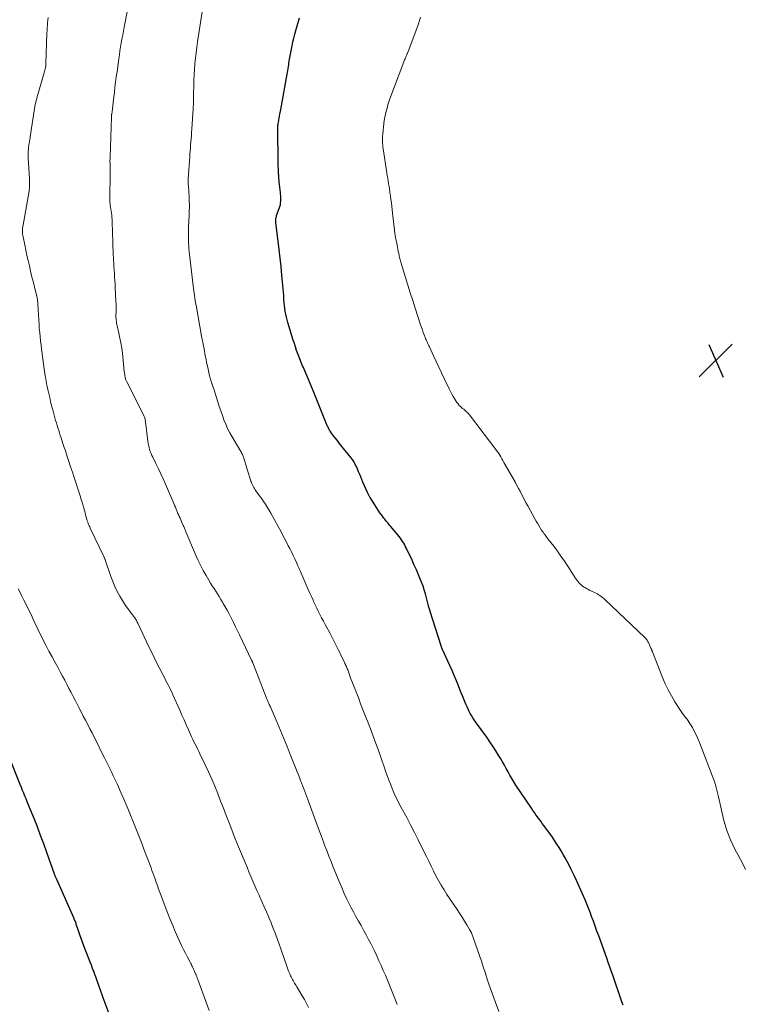
# Model space of a CAD drawing. Units: feet. Extents: x 1985000 to 1990000, y 520000 to 525000.
# Drawn here: x 1985718 to 1985890, y 522228 to 522463 of the extents above; entities that cross this region are included whole.
import ezdxf

# ---------------------------------------------------------------- set-up
doc = ezdxf.new("R2010")
doc.units = ezdxf.units.FT
doc.header["$LTSCALE"] = 100
doc.header["$MEASUREMENT"] = 0
for name, color, linetype, lineweight in [('CONTOUR INDEX', 32, 'Continuous', 25), ('CONTOUR INTERMEDIATE', 40, 'Continuous', 15), ('SPOT ELEVATION', 7, 'Continuous', 15)]:
    doc.layers.add(name, color=color, linetype=linetype, lineweight=lineweight)

# ---------------------------------------------------------------- blocks, each defined once
blk = doc.blocks.new('SPOT')
at = {"layer": 'SPOT ELEVATION', "lineweight": 25}
for p, q in [((-3.95, -3.95), (3.86, 3.85)), ((-1.67, 3.81), (1.74, -3.97))]:
    blk.add_line(p, q, dxfattribs=at)

msp = doc.modelspace()

# ---------------------------------------------------------------- linework, layer by layer
at = {"layer": 'CONTOUR INDEX', "flags": 128}
for points, elevation in [([(1985861.5, 522228.24), (1985861.36, 522228.66), (1985861.22, 522229.07), (1985859.04, 522235.42), (1985858.69, 522236.43), (1985858.34, 522237.44), (1985857.98, 522238.45), (1985857.62, 522239.46), (1985855.72, 522244.77), (1985855.29, 522245.93), (1985854.87, 522247.1), (1985854.44, 522248.27), (1985854.01, 522249.43), (1985853.74, 522250.16), (1985853.44, 522250.96), (1985853.12, 522251.76), (1985852.8, 522252.55), (1985852.47, 522253.34), (1985851.77, 522254.96), (1985851.15, 522256.38), (1985850.51, 522257.79), (1985849.84, 522259.19), (1985849.16, 522260.59), (1985848.65, 522261.62), (1985848.21, 522262.49), (1985847.75, 522263.35), (1985847.28, 522264.19), (1985846.79, 522265.03), (1985846.28, 522265.86), (1985845.76, 522266.68), (1985845.22, 522267.49), (1985844.67, 522268.28), (1985842.65, 522271.1), (1985842.28, 522271.61), (1985841.9, 522272.12), (1985841.52, 522272.63), (1985841.14, 522273.14), (1985840.76, 522273.65), (1985840.39, 522274.16), (1985840.03, 522274.68), (1985839.67, 522275.21), (1985836, 522280.75), (1985835.51, 522281.51), (1985835.03, 522282.28), (1985834.58, 522283.07), (1985834.14, 522283.86), (1985833.7, 522284.66), (1985833.26, 522285.45), (1985832.81, 522286.24), (1985832.36, 522287.02), (1985831.93, 522287.73), (1985831.24, 522288.86), (1985830.53, 522289.97), (1985829.79, 522291.06), (1985829.03, 522292.14), (1985826.37, 522295.81), (1985826.04, 522296.29), (1985825.71, 522296.78), (1985825.41, 522297.28), (1985825.12, 522297.79), (1985824.84, 522298.3), (1985824.58, 522298.83), (1985824.34, 522299.36), (1985824.11, 522299.9), (1985823.92, 522300.39), (1985823.6, 522301.18), (1985823.28, 522301.97), (1985822.97, 522302.76), (1985822.65, 522303.55), (1985822.3, 522304.4), (1985821.8, 522305.62), (1985821.29, 522306.83), (1985820.77, 522308.03), (1985820.24, 522309.23), (1985818.43, 522313.23), (1985818.39, 522313.31), (1985818.35, 522313.4), (1985818.32, 522313.49), (1985818.28, 522313.58), (1985818.25, 522313.66), (1985818.21, 522313.75), (1985818.18, 522313.84), (1985818.15, 522313.93), (1985815.58, 522322.14), (1985815.54, 522322.26), (1985815.5, 522322.38), (1985815.46, 522322.5), (1985815.41, 522322.62), (1985815.37, 522322.73), (1985815.33, 522322.85), (1985815.29, 522322.97), (1985815.25, 522323.09), (1985815.22, 522323.16), (1985815.18, 522323.31), (1985815.13, 522323.47), (1985815.09, 522323.62), (1985815.05, 522323.78), (1985814.68, 522325.37), (1985814.44, 522326.31), (1985814.17, 522327.25), (1985813.86, 522328.17), (1985813.51, 522329.09), (1985813.29, 522329.65), (1985812.8, 522330.83), (1985812.3, 522332.01), (1985811.78, 522333.18), (1985811.24, 522334.34), (1985809.93, 522337.11), (1985809.71, 522337.54), (1985809.49, 522337.97), (1985809.26, 522338.39), (1985809.01, 522338.81), (1985808.75, 522339.21), (1985808.48, 522339.61), (1985808.19, 522339.99), (1985807.89, 522340.37), (1985806.11, 522342.49), (1985805.91, 522342.73), (1985805.72, 522342.96), (1985805.52, 522343.19), (1985805.32, 522343.42), (1985805.12, 522343.65), (1985804.93, 522343.89), (1985804.74, 522344.13), (1985804.55, 522344.37), (1985804.03, 522345.07), (1985803.59, 522345.66), (1985803.16, 522346.27), (1985802.75, 522346.89), (1985802.36, 522347.51), (1985801.28, 522349.26), (1985801.19, 522349.4), (1985801.1, 522349.55), (1985801.02, 522349.7), (1985800.94, 522349.85), (1985800.86, 522350), (1985800.79, 522350.15), (1985800.72, 522350.31), (1985800.65, 522350.46), (1985799.56, 522352.95), (1985799.29, 522353.56), (1985799.03, 522354.18), (1985798.77, 522354.79), (1985798.52, 522355.41), (1985798.33, 522355.88), (1985798.17, 522356.26), (1985798, 522356.64), (1985797.81, 522357.01), (1985797.62, 522357.38), (1985797.42, 522357.74), (1985797.2, 522358.09), (1985796.97, 522358.42), (1985796.72, 522358.75), (1985794.23, 522361.87), (1985793.81, 522362.41), (1985793.39, 522362.94), (1985792.97, 522363.48), (1985792.56, 522364.02), (1985791.85, 522364.95), (1985791.79, 522365.02), (1985791.74, 522365.1), (1985791.68, 522365.18), (1985791.63, 522365.26), (1985791.58, 522365.34), (1985791.53, 522365.42), (1985791.48, 522365.51), (1985791.44, 522365.59), (1985791.33, 522365.82), (1985791.23, 522366.02), (1985791.14, 522366.23), (1985791.05, 522366.43), (1985790.97, 522366.64), (1985787.79, 522374.56), (1985787.4, 522375.52), (1985787, 522376.48), (1985786.6, 522377.43), (1985786.18, 522378.38), (1985785.71, 522379.45), (1985785.53, 522379.86), (1985785.35, 522380.27), (1985785.17, 522380.69), (1985784.99, 522381.1), (1985784.82, 522381.51), (1985784.65, 522381.93), (1985784.48, 522382.35), (1985784.33, 522382.77), (1985784.05, 522383.55), (1985783.76, 522384.36), (1985783.48, 522385.17), (1985783.21, 522385.99), (1985782.96, 522386.81), (1985781.68, 522390.97), (1985781.49, 522391.63), (1985781.32, 522392.3), (1985781.18, 522392.97), (1985781.05, 522393.65), (1985780.95, 522394.33), (1985780.86, 522395.02), (1985780.8, 522395.7), (1985780.74, 522396.39), (1985780.73, 522396.62), (1985780.67, 522397.42), (1985780.61, 522398.23), (1985780.55, 522399.03), (1985780.48, 522399.83), (1985780.25, 522402.29), (1985780.05, 522404.32), (1985779.84, 522406.34), (1985779.6, 522408.37), (1985779.36, 522410.39), (1985778.8, 522414.76), (1985778.78, 522414.98), (1985778.77, 522415.19), (1985778.78, 522415.41), (1985778.79, 522415.63), (1985778.83, 522415.85), (1985778.87, 522416.06), (1985778.93, 522416.27), (1985778.99, 522416.48), (1985779.63, 522418.22), (1985779.76, 522418.63), (1985779.87, 522419.05), (1985779.94, 522419.48), (1985779.99, 522419.91), (1985780.01, 522420.35), (1985780.01, 522420.79), (1985779.98, 522421.22), (1985779.94, 522421.66), (1985779.89, 522422.02), (1985779.81, 522422.63), (1985779.73, 522423.25), (1985779.67, 522423.87), (1985779.62, 522424.49), (1985779.5, 522425.91), (1985779.45, 522426.73), (1985779.4, 522427.55), (1985779.37, 522428.37), (1985779.35, 522429.19), (1985779.24, 522437.13), (1985779.24, 522437.28), (1985779.24, 522437.43), (1985779.24, 522437.58), (1985779.25, 522437.73), (1985779.27, 522437.88), (1985779.29, 522438.03), (1985779.31, 522438.18), (1985779.33, 522438.32), (1985779.86, 522441.18), (1985779.87, 522441.26), (1985779.89, 522441.33), (1985779.9, 522441.41), (1985779.92, 522441.48), (1985779.93, 522441.56), (1985779.95, 522441.64), (1985779.96, 522441.71), (1985779.97, 522441.79), (1985781.49, 522450.22), (1985781.57, 522450.66), (1985781.64, 522451.11), (1985781.71, 522451.55), (1985781.79, 522452), (1985781.86, 522452.44), (1985781.93, 522452.89), (1985782.01, 522453.33), (1985782.09, 522453.77), (1985782.69, 522456.95), (1985782.88, 522457.88), (1985783.09, 522458.8), (1985783.32, 522459.71), (1985783.57, 522460.62), (1985784.43, 522463.65)], 960), ([(1985740.04, 522223.65), (1985737.68, 522230.03), (1985737.43, 522230.7), (1985737.19, 522231.38), (1985736.95, 522232.06), (1985736.72, 522232.74), (1985736.48, 522233.42), (1985736.25, 522234.1), (1985736, 522234.77), (1985735.76, 522235.45), (1985735.71, 522235.57), (1985735.44, 522236.3), (1985735.16, 522237.04), (1985734.88, 522237.77), (1985734.6, 522238.5), (1985733.08, 522242.4), (1985732.74, 522243.28), (1985732.41, 522244.17), (1985732.1, 522245.06), (1985731.79, 522245.96), (1985731.35, 522247.31), (1985731.27, 522247.53), (1985731.2, 522247.75), (1985731.12, 522247.97), (1985731.04, 522248.19), (1985730.96, 522248.41), (1985730.87, 522248.63), (1985730.78, 522248.84), (1985730.69, 522249.06), (1985726.6, 522258.21), (1985726.53, 522258.37), (1985726.46, 522258.54), (1985726.39, 522258.7), (1985726.32, 522258.87), (1985726.26, 522259.03), (1985726.2, 522259.2), (1985726.13, 522259.36), (1985726.07, 522259.53), (1985724.25, 522264.7), (1985723.52, 522266.72), (1985722.77, 522268.74), (1985721.99, 522270.75), (1985721.2, 522272.74), (1985720.14, 522275.36), (1985719.86, 522276.05), (1985719.58, 522276.73), (1985719.3, 522277.42), (1985719.02, 522278.1), (1985718.74, 522278.78), (1985718.46, 522279.47), (1985718.18, 522280.15), (1985717.91, 522280.84), (1985714.82, 522288.62)], 940)]:
    msp.add_lwpolyline(points, dxfattribs=dict(at, elevation=elevation))
at = {"layer": 'CONTOUR INTERMEDIATE', "flags": 128}
for points, elevation in [([(1985807.73, 522228.44), (1985807.32, 522229.46), (1985805.87, 522233.03), (1985805.38, 522234.2), (1985804.89, 522235.38), (1985804.39, 522236.54), (1985803.88, 522237.71), (1985803.36, 522238.87), (1985802.84, 522240.03), (1985802.29, 522241.18), (1985801.74, 522242.32), (1985801.48, 522242.84), (1985800.91, 522243.95), (1985800.33, 522245.06), (1985799.72, 522246.15), (1985799.1, 522247.23), (1985798.47, 522248.31), (1985797.86, 522249.4), (1985797.27, 522250.5), (1985796.7, 522251.61), (1985796.43, 522252.13), (1985795.75, 522253.51), (1985795.1, 522254.9), (1985794.48, 522256.31), (1985793.88, 522257.73), (1985792.47, 522261.19), (1985791.95, 522262.5), (1985791.43, 522263.81), (1985790.93, 522265.12), (1985790.43, 522266.44), (1985790.22, 522267), (1985789.83, 522268.04), (1985789.44, 522269.09), (1985789.06, 522270.13), (1985788.67, 522271.18), (1985786.39, 522277.31), (1985786.16, 522277.93), (1985785.93, 522278.56), (1985785.69, 522279.18), (1985785.46, 522279.8), (1985785.12, 522280.67), (1985785.05, 522280.86), (1985784.98, 522281.05), (1985784.91, 522281.23), (1985784.84, 522281.42), (1985784.77, 522281.6), (1985784.7, 522281.79), (1985784.63, 522281.97), (1985784.56, 522282.16), (1985782.25, 522288.04), (1985781.5, 522289.95), (1985780.72, 522291.86), (1985779.93, 522293.76), (1985779.13, 522295.65), (1985777.7, 522298.96), (1985777.6, 522299.19), (1985777.49, 522299.42), (1985777.39, 522299.65), (1985777.28, 522299.88), (1985777.24, 522299.97), (1985777.16, 522300.16), (1985777.07, 522300.35), (1985776.99, 522300.53), (1985776.91, 522300.72), (1985776.82, 522300.92), (1985776.74, 522301.11), (1985776.67, 522301.3), (1985776.59, 522301.49), (1985773.31, 522309.87), (1985773.27, 522309.96), (1985773.24, 522310.04), (1985773.2, 522310.13), (1985773.17, 522310.21), (1985773.13, 522310.3), (1985773.09, 522310.38), (1985773.05, 522310.47), (1985773.02, 522310.55), (1985770.16, 522316.51), (1985769.68, 522317.5), (1985769.2, 522318.49), (1985768.71, 522319.47), (1985768.22, 522320.45), (1985768.08, 522320.73), (1985767.65, 522321.57), (1985767.21, 522322.4), (1985766.75, 522323.23), (1985766.29, 522324.05), (1985766.11, 522324.35), (1985765.72, 522325.01), (1985765.32, 522325.67), (1985764.92, 522326.31), (1985764.5, 522326.96), (1985764.08, 522327.6), (1985763.67, 522328.24), (1985763.27, 522328.9), (1985762.87, 522329.55), (1985762.2, 522330.68), (1985761.5, 522331.91), (1985760.83, 522333.16), (1985760.22, 522334.44), (1985759.65, 522335.74), (1985757.39, 522341.14), (1985757.31, 522341.35), (1985757.22, 522341.55), (1985757.13, 522341.76), (1985757.04, 522341.97), (1985756.94, 522342.18), (1985756.85, 522342.38), (1985756.76, 522342.59), (1985756.67, 522342.8), (1985755.98, 522344.33), (1985755.79, 522344.77), (1985755.6, 522345.21), (1985755.41, 522345.65), (1985755.23, 522346.09), (1985755.05, 522346.53), (1985754.87, 522346.98), (1985754.69, 522347.42), (1985754.5, 522347.86), (1985752.5, 522352.47), (1985751.96, 522353.7), (1985751.4, 522354.93), (1985750.82, 522356.15), (1985750.23, 522357.37), (1985749.49, 522358.87), (1985749.28, 522359.33), (1985749.07, 522359.8), (1985748.89, 522360.27), (1985748.73, 522360.75), (1985748.59, 522361.24), (1985748.46, 522361.73), (1985748.37, 522362.23), (1985748.3, 522362.73), (1985747.76, 522367.36), (1985747.73, 522367.57), (1985747.69, 522367.78), (1985747.65, 522367.99), (1985747.6, 522368.19), (1985747.53, 522368.4), (1985747.46, 522368.6), (1985747.38, 522368.79), (1985747.29, 522368.98), (1985743.31, 522376.83), (1985743.23, 522377), (1985743.15, 522377.16), (1985743.08, 522377.33), (1985743.02, 522377.5), (1985742.96, 522377.68), (1985742.92, 522377.86), (1985742.88, 522378.03), (1985742.85, 522378.21), (1985742.83, 522378.35), (1985742.79, 522378.6), (1985742.76, 522378.84), (1985742.73, 522379.09), (1985742.7, 522379.34), (1985742.24, 522383.71), (1985742.08, 522384.91), (1985741.9, 522386.12), (1985741.67, 522387.31), (1985741.42, 522388.5), (1985741.02, 522390.2), (1985740.95, 522390.54), (1985740.88, 522390.88), (1985740.83, 522391.22), (1985740.78, 522391.56), (1985740.74, 522391.91), (1985740.72, 522392.25), (1985740.71, 522392.6), (1985740.72, 522392.94), (1985740.74, 522393.49), (1985740.75, 522394.12), (1985740.76, 522394.74), (1985740.74, 522395.36), (1985740.72, 522395.99), (1985740.55, 522399.34), (1985740.51, 522400.16), (1985740.46, 522400.99), (1985740.4, 522401.82), (1985740.34, 522402.65), (1985740.28, 522403.48), (1985740.22, 522404.3), (1985740.18, 522405.13), (1985740.14, 522405.96), (1985739.99, 522409.48), (1985739.96, 522410.24), (1985739.93, 522410.99), (1985739.91, 522411.75), (1985739.88, 522412.51), (1985739.85, 522413.63), (1985739.84, 522413.83), (1985739.84, 522414.02), (1985739.84, 522414.22), (1985739.84, 522414.41), (1985739.84, 522414.61), (1985739.84, 522414.81), (1985739.83, 522415), (1985739.82, 522415.2), (1985739.81, 522415.4), (1985739.79, 522415.7), (1985739.76, 522415.99), (1985739.73, 522416.29), (1985739.69, 522416.58), (1985739.49, 522417.99), (1985739.37, 522418.99), (1985739.28, 522419.99), (1985739.24, 522421), (1985739.24, 522422.01), (1985739.3, 522425.19), (1985739.31, 522425.69), (1985739.32, 522426.18), (1985739.32, 522426.67), (1985739.32, 522427.16), (1985739.32, 522427.39), (1985739.31, 522427.77), (1985739.31, 522428.14), (1985739.3, 522428.52), (1985739.3, 522428.9), (1985739.29, 522429.28), (1985739.29, 522429.66), (1985739.3, 522430.04), (1985739.31, 522430.42), (1985739.63, 522439.92), (1985739.63, 522440.02), (1985739.64, 522440.12), (1985739.64, 522440.21), (1985739.65, 522440.31), (1985739.66, 522440.4), (1985739.67, 522440.5), (1985739.68, 522440.6), (1985739.69, 522440.69), (1985739.85, 522441.94), (1985739.94, 522442.65), (1985740.03, 522443.37), (1985740.12, 522444.09), (1985740.2, 522444.8), (1985740.33, 522445.85), (1985740.48, 522447.09), (1985740.63, 522448.32), (1985740.8, 522449.56), (1985740.96, 522450.8), (1985741.38, 522453.88), (1985741.52, 522454.82), (1985741.66, 522455.77), (1985741.81, 522456.71), (1985741.98, 522457.65), (1985742.15, 522458.58), (1985742.32, 522459.52), (1985742.5, 522460.46), (1985742.68, 522461.39), (1985744.36, 522469.99)], 952), ([(1985831.93, 522226.74), (1985829.56, 522233.25), (1985829.47, 522233.49), (1985829.39, 522233.74), (1985829.3, 522233.98), (1985829.21, 522234.23), (1985829.13, 522234.47), (1985829.05, 522234.72), (1985828.97, 522234.97), (1985828.89, 522235.22), (1985828.55, 522236.36), (1985828.3, 522237.18), (1985828.04, 522237.99), (1985827.77, 522238.81), (1985827.49, 522239.62), (1985825.73, 522244.62), (1985825.57, 522245.06), (1985825.38, 522245.48), (1985825.17, 522245.9), (1985824.95, 522246.31), (1985824.31, 522247.39), (1985823.75, 522248.33), (1985823.17, 522249.26), (1985822.58, 522250.18), (1985821.98, 522251.09), (1985819.57, 522254.67), (1985818.87, 522255.76), (1985818.2, 522256.85), (1985817.56, 522257.97), (1985816.95, 522259.11), (1985816.37, 522260.26), (1985815.79, 522261.41), (1985815.22, 522262.57), (1985814.65, 522263.73), (1985813.61, 522265.89), (1985812.74, 522267.68), (1985811.84, 522269.46), (1985810.91, 522271.22), (1985809.97, 522272.98), (1985808.65, 522275.39), (1985808.36, 522275.93), (1985808.07, 522276.48), (1985807.78, 522277.04), (1985807.51, 522277.6), (1985807.24, 522278.16), (1985806.99, 522278.72), (1985806.74, 522279.3), (1985806.52, 522279.88), (1985806.18, 522280.76), (1985805.8, 522281.78), (1985805.42, 522282.8), (1985805.04, 522283.83), (1985804.68, 522284.86), (1985803.24, 522288.96), (1985802.93, 522289.82), (1985802.62, 522290.68), (1985802.31, 522291.54), (1985802, 522292.4), (1985801.68, 522293.25), (1985801.36, 522294.11), (1985801.03, 522294.96), (1985800.7, 522295.81), (1985800.42, 522296.52), (1985799.95, 522297.73), (1985799.47, 522298.93), (1985799, 522300.14), (1985798.53, 522301.34), (1985796.88, 522305.54), (1985796.69, 522306.03), (1985796.51, 522306.51), (1985796.33, 522307), (1985796.16, 522307.49), (1985796, 522307.94), (1985795.91, 522308.2), (1985795.81, 522308.46), (1985795.71, 522308.72), (1985795.61, 522308.98), (1985795.5, 522309.24), (1985795.39, 522309.5), (1985795.27, 522309.75), (1985795.15, 522310), (1985794.76, 522310.77), (1985794.48, 522311.34), (1985794.2, 522311.9), (1985793.93, 522312.46), (1985793.66, 522313.03), (1985793.57, 522313.2), (1985793.34, 522313.68), (1985793.11, 522314.16), (1985792.88, 522314.64), (1985792.64, 522315.11), (1985792.4, 522315.59), (1985792.16, 522316.06), (1985791.91, 522316.53), (1985791.66, 522317), (1985790.95, 522318.27), (1985790.53, 522319.04), (1985790.12, 522319.81), (1985789.71, 522320.59), (1985789.31, 522321.37), (1985788.92, 522322.16), (1985788.53, 522322.94), (1985788.16, 522323.74), (1985787.79, 522324.53), (1985787.68, 522324.78), (1985787.26, 522325.7), (1985786.84, 522326.62), (1985786.43, 522327.55), (1985786.03, 522328.48), (1985784.84, 522331.23), (1985784.65, 522331.68), (1985784.45, 522332.12), (1985784.26, 522332.56), (1985784.07, 522333), (1985783.71, 522333.81), (1985783.33, 522334.65), (1985782.94, 522335.48), (1985782.53, 522336.31), (1985782.12, 522337.13), (1985781.77, 522337.8), (1985781.17, 522338.95), (1985780.57, 522340.09), (1985779.95, 522341.23), (1985779.33, 522342.37), (1985777.58, 522345.56), (1985777.36, 522345.96), (1985777.13, 522346.37), (1985776.89, 522346.76), (1985776.64, 522347.16), (1985776.4, 522347.56), (1985776.14, 522347.94), (1985775.88, 522348.33), (1985775.61, 522348.71), (1985774.07, 522350.86), (1985773.88, 522351.14), (1985773.7, 522351.42), (1985773.53, 522351.7), (1985773.38, 522352), (1985773.23, 522352.3), (1985773.1, 522352.6), (1985772.98, 522352.91), (1985772.88, 522353.22), (1985771.09, 522358.93), (1985771.05, 522359.04), (1985771.01, 522359.16), (1985770.96, 522359.27), (1985770.91, 522359.39), (1985770.86, 522359.5), (1985770.8, 522359.61), (1985770.74, 522359.71), (1985770.68, 522359.82), (1985768.36, 522363.76), (1985767.81, 522364.74), (1985767.3, 522365.74), (1985766.85, 522366.77), (1985766.44, 522367.81), (1985766.06, 522368.87), (1985765.69, 522369.94), (1985765.33, 522371.01), (1985764.98, 522372.08), (1985764.49, 522373.62), (1985764.25, 522374.4), (1985763.99, 522375.18), (1985763.74, 522375.96), (1985763.48, 522376.74), (1985763.24, 522377.52), (1985763.01, 522378.31), (1985762.81, 522379.11), (1985762.64, 522379.91), (1985762.31, 522381.53), (1985762.18, 522382.18), (1985762.05, 522382.84), (1985761.92, 522383.5), (1985761.8, 522384.16), (1985761.7, 522384.72), (1985761.63, 522385.1), (1985761.56, 522385.48), (1985761.49, 522385.86), (1985761.41, 522386.24), (1985761.34, 522386.61), (1985761.26, 522386.99), (1985761.19, 522387.37), (1985761.12, 522387.75), (1985759.78, 522395.12), (1985759.68, 522395.7), (1985759.58, 522396.27), (1985759.48, 522396.84), (1985759.4, 522397.41), (1985759.31, 522397.99), (1985759.23, 522398.56), (1985759.16, 522399.14), (1985759.09, 522399.71), (1985758.3, 522406.57), (1985758.23, 522407.24), (1985758.16, 522407.91), (1985758.11, 522408.58), (1985758.05, 522409.25), (1985758.02, 522409.92), (1985757.99, 522410.6), (1985757.98, 522411.27), (1985757.98, 522411.94), (1985758, 522413.34), (1985758.02, 522414.06), (1985758.05, 522414.79), (1985758.08, 522415.51), (1985758.12, 522416.23), (1985758.16, 522416.95), (1985758.18, 522417.68), (1985758.2, 522418.4), (1985758.2, 522419.12), (1985758.19, 522420.01), (1985758.17, 522420.64), (1985758.15, 522421.27), (1985758.1, 522421.9), (1985758.05, 522422.54), (1985757.98, 522423.31), (1985757.96, 522423.55), (1985757.94, 522423.8), (1985757.93, 522424.04), (1985757.92, 522424.29), (1985757.92, 522424.53), (1985757.92, 522424.78), (1985757.93, 522425.03), (1985757.94, 522425.27), (1985758.29, 522430.5), (1985758.34, 522431.22), (1985758.4, 522431.93), (1985758.45, 522432.65), (1985758.5, 522433.37), (1985758.56, 522434.08), (1985758.62, 522434.8), (1985758.68, 522435.51), (1985758.74, 522436.23), (1985758.81, 522437.17), (1985758.9, 522438.36), (1985758.98, 522439.54), (1985759.05, 522440.73), (1985759.1, 522441.92), (1985759.11, 522442.06), (1985759.15, 522443.31), (1985759.19, 522444.57), (1985759.21, 522445.83), (1985759.24, 522447.08), (1985759.24, 522447.43), (1985759.28, 522448.75), (1985759.33, 522450.06), (1985759.42, 522451.38), (1985759.53, 522452.7), (1985759.66, 522454.01), (1985759.81, 522455.32), (1985759.98, 522456.63), (1985760.16, 522457.94), (1985761.38, 522466.11)], 956), ([(1985786.56, 522227.69), (1985786.1, 522228.64), (1985785.61, 522229.59), (1985785.09, 522230.52), (1985784.55, 522231.43), (1985783.78, 522232.67), (1985783.61, 522232.96), (1985783.43, 522233.25), (1985783.25, 522233.54), (1985783.08, 522233.82), (1985782.91, 522234.12), (1985782.74, 522234.41), (1985782.59, 522234.71), (1985782.44, 522235.02), (1985782.32, 522235.29), (1985782.12, 522235.74), (1985781.93, 522236.18), (1985781.75, 522236.64), (1985781.58, 522237.09), (1985781.25, 522238.01), (1985780.92, 522238.93), (1985780.6, 522239.85), (1985780.27, 522240.77), (1985779.95, 522241.69), (1985779.16, 522243.94), (1985778.68, 522245.25), (1985778.19, 522246.57), (1985777.67, 522247.87), (1985777.13, 522249.16), (1985777.1, 522249.24), (1985776.56, 522250.49), (1985776.02, 522251.74), (1985775.47, 522252.98), (1985774.91, 522254.22), (1985774.79, 522254.5), (1985774.29, 522255.6), (1985773.81, 522256.7), (1985773.33, 522257.81), (1985772.86, 522258.92), (1985772.4, 522260.03), (1985771.93, 522261.15), (1985771.47, 522262.26), (1985771.01, 522263.37), (1985770.38, 522264.89), (1985769.69, 522266.6), (1985768.99, 522268.32), (1985768.32, 522270.04), (1985767.65, 522271.76), (1985766.98, 522273.48), (1985766.32, 522275.21), (1985765.65, 522276.93), (1985764.98, 522278.66), (1985764.96, 522278.7), (1985764.27, 522280.44), (1985763.54, 522282.16), (1985762.77, 522283.87), (1985761.98, 522285.56), (1985760.71, 522288.19), (1985760.43, 522288.77), (1985760.15, 522289.34), (1985759.86, 522289.91), (1985759.58, 522290.48), (1985759.29, 522291.06), (1985759.01, 522291.63), (1985758.74, 522292.21), (1985758.48, 522292.79), (1985757.97, 522293.94), (1985757.45, 522295.1), (1985756.93, 522296.26), (1985756.41, 522297.41), (1985755.9, 522298.57), (1985754.25, 522302.26), (1985753.99, 522302.85), (1985753.71, 522303.45), (1985753.43, 522304.03), (1985753.14, 522304.62), (1985752.84, 522305.2), (1985752.55, 522305.78), (1985752.25, 522306.37), (1985751.95, 522306.95), (1985751.16, 522308.46), (1985750.48, 522309.8), (1985749.8, 522311.14), (1985749.14, 522312.5), (1985748.49, 522313.86), (1985745.91, 522319.36), (1985745.8, 522319.57), (1985745.7, 522319.78), (1985745.59, 522319.98), (1985745.47, 522320.18), (1985745.35, 522320.38), (1985745.22, 522320.57), (1985745.08, 522320.76), (1985744.95, 522320.94), (1985744.08, 522322.06), (1985743.52, 522322.8), (1985742.99, 522323.57), (1985742.48, 522324.35), (1985742, 522325.15), (1985741.64, 522325.77), (1985741.02, 522326.91), (1985740.46, 522328.07), (1985739.96, 522329.26), (1985739.5, 522330.47), (1985738.17, 522334.39), (1985738.13, 522334.49), (1985738.1, 522334.59), (1985738.06, 522334.7), (1985738.02, 522334.8), (1985737.98, 522334.9), (1985737.94, 522335), (1985737.9, 522335.1), (1985737.85, 522335.19), (1985734.58, 522341.98), (1985734.45, 522342.26), (1985734.32, 522342.54), (1985734.2, 522342.83), (1985734.08, 522343.12), (1985733.98, 522343.42), (1985733.88, 522343.71), (1985733.79, 522344.01), (1985733.7, 522344.31), (1985733.66, 522344.46), (1985733.56, 522344.83), (1985733.46, 522345.2), (1985733.36, 522345.58), (1985733.26, 522345.95), (1985732.97, 522347.02), (1985732.71, 522347.92), (1985732.45, 522348.82), (1985732.17, 522349.72), (1985731.88, 522350.61), (1985731.57, 522351.57), (1985731.15, 522352.83), (1985730.74, 522354.08), (1985730.32, 522355.34), (1985729.9, 522356.59), (1985729.41, 522358.07), (1985729.24, 522358.58), (1985729.07, 522359.1), (1985728.91, 522359.62), (1985728.74, 522360.14), (1985728.58, 522360.65), (1985728.41, 522361.17), (1985728.24, 522361.69), (1985728.07, 522362.2), (1985727.65, 522363.48), (1985727.45, 522364.07), (1985727.26, 522364.67), (1985727.07, 522365.27), (1985726.87, 522365.87), (1985726.69, 522366.47), (1985726.51, 522367.07), (1985726.33, 522367.67), (1985726.17, 522368.28), (1985725.65, 522370.22), (1985725.39, 522371.18), (1985725.15, 522372.15), (1985724.92, 522373.12), (1985724.69, 522374.09), (1985724.48, 522375.07), (1985724.28, 522376.05), (1985724.1, 522377.03), (1985723.93, 522378.01), (1985723.88, 522378.29), (1985723.7, 522379.42), (1985723.53, 522380.55), (1985723.37, 522381.68), (1985723.22, 522382.81), (1985723.11, 522383.65), (1985722.99, 522384.64), (1985722.87, 522385.63), (1985722.75, 522386.62), (1985722.64, 522387.61), (1985722.54, 522388.6), (1985722.45, 522389.6), (1985722.38, 522390.59), (1985722.32, 522391.59), (1985722.12, 522395.41), (1985722.1, 522395.6), (1985722.09, 522395.78), (1985722.08, 522395.97), (1985722.06, 522396.16), (1985722.04, 522396.35), (1985722.01, 522396.53), (1985721.98, 522396.72), (1985721.94, 522396.9), (1985721.46, 522398.89), (1985721.34, 522399.38), (1985721.22, 522399.87), (1985721.09, 522400.36), (1985720.96, 522400.85), (1985720.83, 522401.34), (1985720.71, 522401.83), (1985720.59, 522402.32), (1985720.47, 522402.81), (1985720.08, 522404.51), (1985719.79, 522405.76), (1985719.51, 522407.01), (1985719.23, 522408.27), (1985718.97, 522409.52), (1985718.57, 522411.43), (1985718.51, 522411.73), (1985718.47, 522412.03), (1985718.44, 522412.34), (1985718.42, 522412.64), (1985718.42, 522412.94), (1985718.44, 522413.24), (1985718.47, 522413.55), (1985718.51, 522413.85), (1985720, 522422.31), (1985720.06, 522422.68), (1985720.1, 522423.05), (1985720.13, 522423.43), (1985720.15, 522423.8), (1985720.15, 522424.17), (1985720.15, 522424.55), (1985720.14, 522424.92), (1985720.12, 522425.3), (1985719.81, 522430.17), (1985719.79, 522430.71), (1985719.78, 522431.26), (1985719.81, 522431.81), (1985719.86, 522432.35), (1985719.91, 522432.83), (1985719.95, 522433.13), (1985719.99, 522433.44), (1985720.04, 522433.74), (1985720.09, 522434.05), (1985720.15, 522434.35), (1985720.2, 522434.65), (1985720.25, 522434.96), (1985720.3, 522435.26), (1985721.24, 522441.5), (1985721.32, 522441.98), (1985721.4, 522442.47), (1985721.5, 522442.95), (1985721.6, 522443.43), (1985721.71, 522443.91), (1985721.83, 522444.38), (1985721.96, 522444.86), (1985722.09, 522445.33), (1985723.63, 522450.54), (1985723.72, 522450.85), (1985723.8, 522451.16), (1985723.86, 522451.47), (1985723.92, 522451.79), (1985723.99, 522452.16), (1985724.01, 522452.29), (1985724.03, 522452.42), (1985724.04, 522452.56), (1985724.04, 522452.69), (1985724.28, 522459.97), (1985724.31, 522460.6), (1985724.34, 522461.22), (1985724.39, 522461.85), (1985724.44, 522462.47), (1985724.5, 522463.09), (1985724.57, 522463.72)], 948), ([(1985890.71, 522260.6), (1985890.13, 522261.8), (1985889.5, 522262.97), (1985889.48, 522263.01), (1985888.84, 522264.16), (1985888.23, 522265.33), (1985887.66, 522266.51), (1985887.11, 522267.71), (1985886.95, 522268.07), (1985886.53, 522269.11), (1985886.15, 522270.15), (1985885.83, 522271.22), (1985885.54, 522272.3), (1985884.21, 522277.96), (1985884.14, 522278.27), (1985884.07, 522278.58), (1985884.01, 522278.89), (1985883.94, 522279.2), (1985883.87, 522279.51), (1985883.8, 522279.82), (1985883.72, 522280.13), (1985883.64, 522280.43), (1985883.61, 522280.54), (1985883.5, 522280.9), (1985883.39, 522281.26), (1985883.27, 522281.61), (1985883.14, 522281.97), (1985879.71, 522290.92), (1985879.34, 522291.82), (1985878.94, 522292.71), (1985878.49, 522293.58), (1985878.02, 522294.43), (1985877.59, 522295.16), (1985877.3, 522295.63), (1985876.99, 522296.08), (1985876.67, 522296.53), (1985876.33, 522296.96), (1985875.99, 522297.39), (1985875.66, 522297.83), (1985875.35, 522298.28), (1985875.05, 522298.74), (1985873.86, 522300.57), (1985873.02, 522301.98), (1985872.23, 522303.41), (1985871.53, 522304.89), (1985870.89, 522306.4), (1985868.52, 522312.46), (1985868.48, 522312.58), (1985868.43, 522312.7), (1985868.39, 522312.82), (1985868.35, 522312.94), (1985868.3, 522313.05), (1985868.26, 522313.17), (1985868.21, 522313.29), (1985868.16, 522313.4), (1985867.64, 522314.54), (1985867.55, 522314.73), (1985867.45, 522314.91), (1985867.35, 522315.09), (1985867.23, 522315.27), (1985867.11, 522315.44), (1985866.98, 522315.6), (1985866.84, 522315.76), (1985866.7, 522315.91), (1985857.17, 522324.97), (1985856.9, 522325.22), (1985856.61, 522325.46), (1985856.32, 522325.69), (1985856.02, 522325.91), (1985855.7, 522326.11), (1985855.39, 522326.31), (1985855.06, 522326.48), (1985854.73, 522326.65), (1985853.53, 522327.21), (1985853.16, 522327.4), (1985852.79, 522327.59), (1985852.43, 522327.8), (1985852.08, 522328.01), (1985851.75, 522328.25), (1985851.43, 522328.51), (1985851.14, 522328.81), (1985850.88, 522329.12), (1985850.61, 522329.47), (1985850.36, 522329.81), (1985850.12, 522330.16), (1985849.89, 522330.51), (1985848.33, 522332.93), (1985847.53, 522334.14), (1985846.71, 522335.33), (1985845.86, 522336.51), (1985844.99, 522337.67), (1985843.61, 522339.45), (1985843.42, 522339.71), (1985843.22, 522339.97), (1985843.03, 522340.22), (1985842.84, 522340.48), (1985842.65, 522340.74), (1985842.46, 522341.01), (1985842.28, 522341.27), (1985842.11, 522341.54), (1985841.77, 522342.06), (1985841.44, 522342.6), (1985841.11, 522343.14), (1985840.8, 522343.68), (1985840.49, 522344.23), (1985838.82, 522347.27), (1985838.44, 522347.96), (1985838.07, 522348.66), (1985837.71, 522349.35), (1985837.35, 522350.06), (1985836.99, 522350.76), (1985836.62, 522351.45), (1985836.24, 522352.14), (1985835.86, 522352.83), (1985833.36, 522357.21), (1985833.11, 522357.65), (1985832.86, 522358.09), (1985832.61, 522358.53), (1985832.37, 522358.96), (1985831.93, 522359.74), (1985831.9, 522359.79), (1985831.87, 522359.84), (1985831.84, 522359.89), (1985831.81, 522359.94), (1985831.78, 522359.99), (1985831.75, 522360.04), (1985831.72, 522360.08), (1985831.68, 522360.13), (1985824.93, 522368.96), (1985824.72, 522369.21), (1985824.51, 522369.45), (1985824.28, 522369.67), (1985824.04, 522369.89), (1985823.79, 522370.1), (1985823.55, 522370.31), (1985823.3, 522370.53), (1985823.06, 522370.74), (1985822.85, 522370.92), (1985822.51, 522371.24), (1985822.2, 522371.58), (1985821.92, 522371.94), (1985821.66, 522372.33), (1985821.41, 522372.73), (1985821.06, 522373.33), (1985820.72, 522373.95), (1985820.4, 522374.57), (1985820.09, 522375.2), (1985818.92, 522377.68), (1985818.28, 522379.03), (1985817.65, 522380.37), (1985817.02, 522381.71), (1985816.38, 522383.05), (1985815.37, 522385.17), (1985815.24, 522385.45), (1985815.11, 522385.73), (1985814.98, 522386.01), (1985814.85, 522386.29), (1985814.73, 522386.57), (1985814.6, 522386.85), (1985814.49, 522387.14), (1985814.38, 522387.42), (1985814.14, 522388.04), (1985813.92, 522388.63), (1985813.7, 522389.23), (1985813.49, 522389.83), (1985813.29, 522390.43), (1985812, 522394.41), (1985811.41, 522396.24), (1985810.82, 522398.07), (1985810.24, 522399.91), (1985809.67, 522401.74), (1985808.7, 522404.87), (1985808.62, 522405.14), (1985808.54, 522405.42), (1985808.47, 522405.69), (1985808.4, 522405.97), (1985808.34, 522406.24), (1985808.27, 522406.52), (1985808.21, 522406.8), (1985808.15, 522407.08), (1985808.07, 522407.49), (1985807.96, 522407.97), (1985807.86, 522408.45), (1985807.76, 522408.94), (1985807.67, 522409.42), (1985807.36, 522410.93), (1985807.33, 522411.1), (1985807.29, 522411.28), (1985807.27, 522411.45), (1985807.24, 522411.63), (1985807.21, 522411.8), (1985807.19, 522411.98), (1985807.17, 522412.15), (1985807.15, 522412.33), (1985806.52, 522417.89), (1985806.42, 522418.71), (1985806.32, 522419.53), (1985806.22, 522420.35), (1985806.12, 522421.17), (1985806.07, 522421.5), (1985805.98, 522422.15), (1985805.89, 522422.8), (1985805.78, 522423.45), (1985805.67, 522424.1), (1985805.56, 522424.75), (1985805.45, 522425.4), (1985805.35, 522426.05), (1985805.24, 522426.7), (1985804.37, 522432.43), (1985804.31, 522432.86), (1985804.26, 522433.29), (1985804.23, 522433.72), (1985804.21, 522434.15), (1985804.21, 522434.58), (1985804.22, 522435.01), (1985804.24, 522435.45), (1985804.28, 522435.88), (1985804.53, 522438.42), (1985804.63, 522439.17), (1985804.75, 522439.92), (1985804.9, 522440.67), (1985805.07, 522441.41), (1985805.28, 522442.14), (1985805.5, 522442.87), (1985805.74, 522443.59), (1985805.99, 522444.31), (1985809.31, 522453.17), (1985809.39, 522453.39), (1985809.48, 522453.62), (1985809.57, 522453.85), (1985809.66, 522454.07), (1985809.73, 522454.23), (1985809.79, 522454.37), (1985809.85, 522454.52), (1985809.91, 522454.67), (1985809.98, 522454.81), (1985810.04, 522454.96), (1985810.1, 522455.11), (1985810.16, 522455.25), (1985810.22, 522455.4), (1985812.48, 522461.35), (1985812.78, 522462.17), (1985813.05, 522463), (1985813.29, 522463.83)], 964), ([(1985762.88, 522227.03), (1985760.2, 522234.37), (1985760.14, 522234.53), (1985760.08, 522234.69), (1985760.02, 522234.84), (1985759.96, 522235), (1985759.9, 522235.15), (1985759.84, 522235.31), (1985759.78, 522235.46), (1985759.72, 522235.61), (1985759.46, 522236.26), (1985759.34, 522236.54), (1985759.22, 522236.83), (1985759.09, 522237.11), (1985758.96, 522237.39), (1985758.82, 522237.67), (1985758.68, 522237.95), (1985758.54, 522238.22), (1985758.39, 522238.5), (1985757.72, 522239.74), (1985757.25, 522240.64), (1985756.79, 522241.55), (1985756.35, 522242.46), (1985755.92, 522243.39), (1985755.48, 522244.37), (1985754.85, 522245.8), (1985754.24, 522247.23), (1985753.66, 522248.68), (1985753.09, 522250.13), (1985751.22, 522254.99), (1985751.07, 522255.38), (1985750.93, 522255.77), (1985750.79, 522256.17), (1985750.65, 522256.56), (1985750.51, 522256.95), (1985750.37, 522257.34), (1985750.23, 522257.74), (1985750.1, 522258.13), (1985749.94, 522258.56), (1985749.73, 522259.17), (1985749.51, 522259.78), (1985749.29, 522260.39), (1985749.06, 522261), (1985747.39, 522265.48), (1985746.94, 522266.67), (1985746.48, 522267.86), (1985746.01, 522269.04), (1985745.54, 522270.22), (1985743.53, 522275.17), (1985743.08, 522276.27), (1985742.62, 522277.36), (1985742.14, 522278.44), (1985741.66, 522279.52), (1985741.28, 522280.35), (1985740.97, 522281.01), (1985740.67, 522281.66), (1985740.36, 522282.32), (1985740.05, 522282.97), (1985739.61, 522283.88), (1985739.08, 522284.99), (1985738.54, 522286.09), (1985738, 522287.2), (1985737.46, 522288.3), (1985736.05, 522291.12), (1985735.54, 522292.14), (1985735.02, 522293.15), (1985734.5, 522294.16), (1985733.98, 522295.17), (1985733.46, 522296.17), (1985732.93, 522297.18), (1985732.41, 522298.19), (1985731.89, 522299.2), (1985731.04, 522300.84), (1985730.54, 522301.82), (1985730.03, 522302.8), (1985729.52, 522303.78), (1985729.02, 522304.76), (1985728.51, 522305.74), (1985727.99, 522306.72), (1985727.46, 522307.69), (1985726.93, 522308.66), (1985726.24, 522309.92), (1985725.49, 522311.29), (1985724.75, 522312.67), (1985724.02, 522314.06), (1985723.31, 522315.46), (1985722.63, 522316.81), (1985722.27, 522317.54), (1985721.91, 522318.27), (1985721.57, 522319), (1985721.23, 522319.74), (1985720.9, 522320.48), (1985720.56, 522321.22), (1985720.21, 522321.95), (1985719.85, 522322.68), (1985718.77, 522324.85), (1985718.32, 522325.75), (1985717.87, 522326.65), (1985717.43, 522327.55)], 944)]:
    msp.add_lwpolyline(points, dxfattribs=dict(at, elevation=elevation))

# ---------------------------------------------------------------- block references
at = {"layer": 'SPOT ELEVATION'}
msp.add_blockref('SPOT', (1985883.63, 522381.98, 966.62), dxfattribs=at)

doc.saveas('drawing.dxf')
